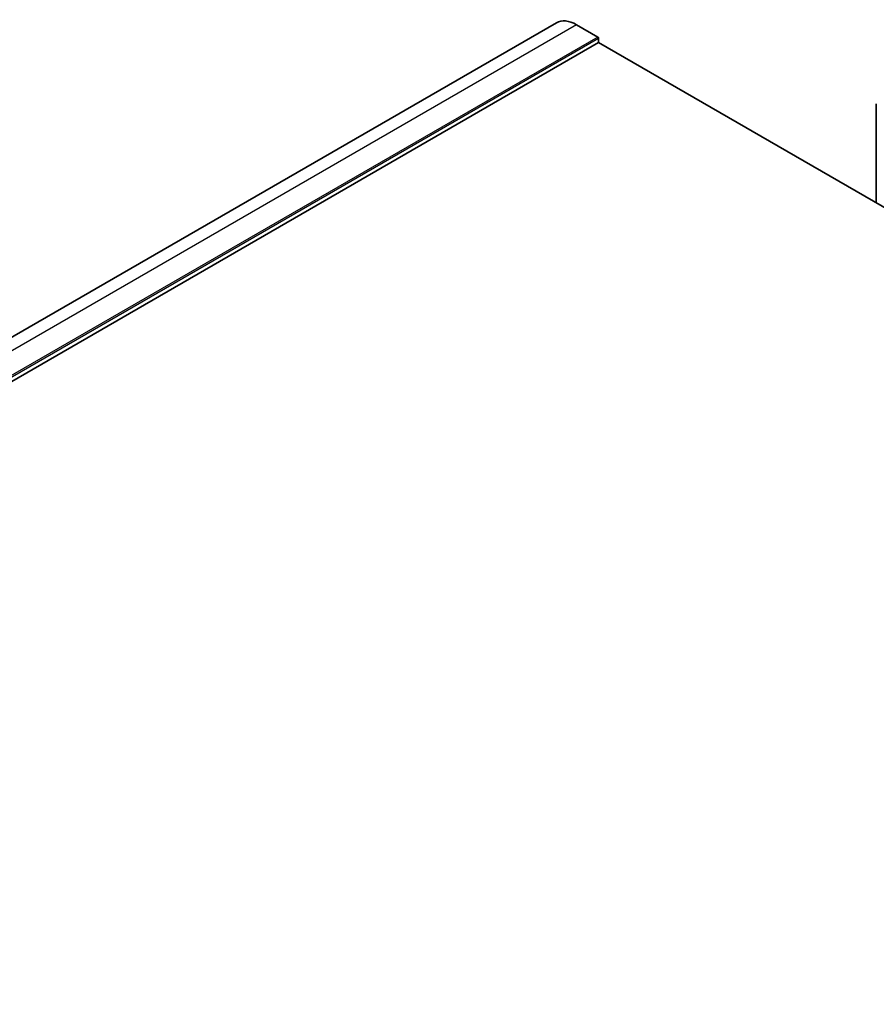
# Model space of a CAD drawing. Units: millimetres. Extents: x 72 to 9888, y 40 to 1445.
# Drawn here: x 1446 to 1584, y 842 to 1000 of the extents above; entities that cross this region are included whole.
import ezdxf

# ---------------------------------------------------------------- set-up
doc = ezdxf.new("R2010")
doc.units = ezdxf.units.MM
doc.header["$LTSCALE"] = 5
doc.layers.add('Visible (ISO)', color=7, linetype='Continuous', lineweight=35)
doc.layers.add('Visible Narrow (ISO)', color=7, linetype='Continuous', lineweight=25)

msp = doc.modelspace()

# ---------------------------------------------------------------- linework, layer by layer
at = {"layer": 'Visible (ISO)'}
for p, q in [((1532.3169, 999.7294), (1265.0306, 845.4115)), ((1535.5669, 999.4074), (1538.961, 997.4478)), ((1539.1025, 997.2029), (1539.1025, 996.5497)), ((1539.1025, 996.5497), (1271.8161, 842.2318)), ((1539.1025, 996.5497), (1723.7402, 889.9491)), ((1583.6502, 986.7517), (1583.6502, 970.83))]:
    msp.add_line(p, q, dxfattribs=at)
for centre, major_axis, start_param, end_param in [((1535.5669, 994.1002), (-3.25, 5.6292), 5.49778714, 6.28318531), ((1538.961, 997.2845), (0.1, -0.1732), 0.78539816, 2.35619449)]:
    msp.add_ellipse(centre, major_axis=major_axis, ratio=0.57735027, start_param=start_param, end_param=end_param, dxfattribs=at)
at = {"layer": 'Visible Narrow (ISO)'}
for p, q in [((1535.5669, 999.4074), (1268.2806, 845.0896)), ((1538.961, 997.4478), (1271.6747, 843.13)), ((1539.1025, 997.2029), (1271.8161, 842.885))]:
    msp.add_line(p, q, dxfattribs=at)

doc.saveas('drawing.dxf')
